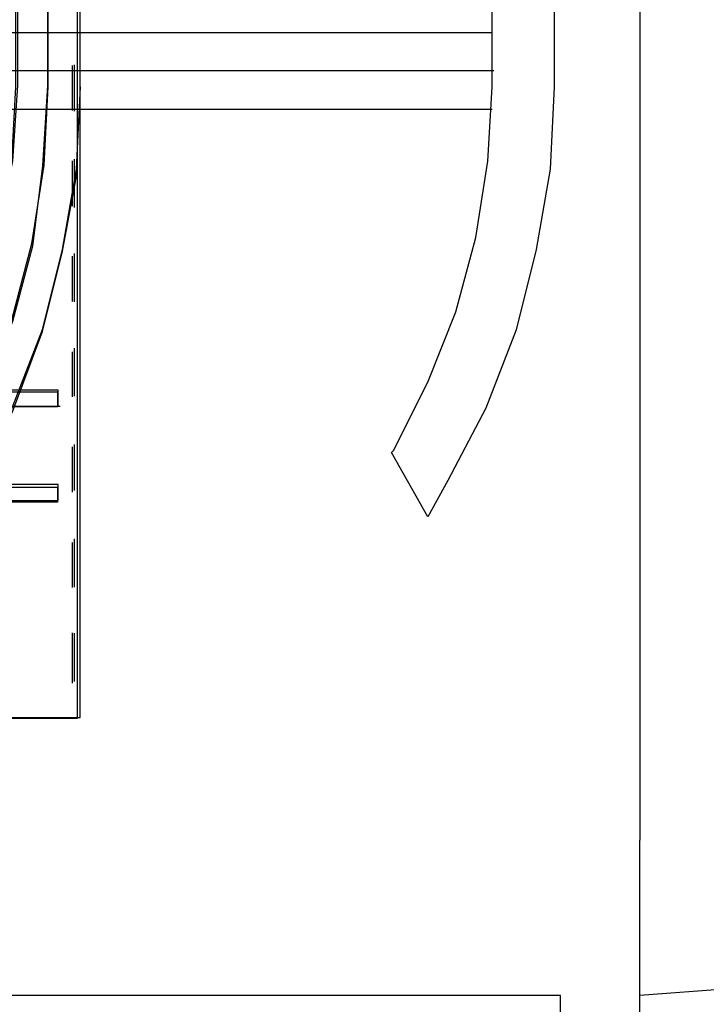
# Model space of a CAD drawing. Extents: x -11.3 to 74.2, y -19.1 to 30.6.
# Drawn here: x 48.9 to 49.3, y 3.6 to 4.2 of the extents above; entities that cross this region are included whole.
import ezdxf

# ---------------------------------------------------------------- set-up
doc = ezdxf.new("R2010")
doc.units = 0
for name, color, linetype in [('1W18', 18, 'Continuous'), ('DAPEDO', 25, 'Continuous'), ('SKHNH', 11, 'Continuous')]:
    doc.layers.add(name, color=color, linetype=linetype)

# ---------------------------------------------------------------- blocks, each defined once
blk = doc.blocks.new('A$C20844746')
at = {"layer": 'SKHNH', "ltscale": 0.2, "flags": 128}
for points in [[(2.0944, -0.513), (2.0944, -9.2109), (2.4907, -9.2109), (2.4907, -1.1477), (2.0944, -1.1477)], [(2.0989, -0.5134), (2.0989, -9.2091), (2.4989, -9.2091), (2.4989, -1.1457), (2.0989, -1.1457)], [(2.3005, -2.3067), (2.3005, -7.2111), (2.2847, -7.4489), (2.2371, -7.6872), (2.1895, -7.925), (2.0944, -8.1476), (1.9835, -8.3695), (2.0944, -8.5762), (2.1578, -8.4646), (2.2847, -8.2427), (2.3798, -7.9884), (2.4432, -7.7348), (2.4907, -7.4806)], [(2.3005, -2.3067), (2.3005, -7.2111), (2.2847, -7.4489), (2.2371, -7.6872), (2.1895, -7.925), (2.0944, -8.1476), (1.9835, -8.3695), (2.0944, -8.5762), (2.1578, -8.4646), (2.2847, -8.2427), (2.3798, -7.9884), (2.4432, -7.7348), (2.4907, -7.4806), (2.4907, -7.2111)], [(2.4989, -7.2155), (2.4862, -7.4758), (2.4417, -7.7298), (2.3783, -7.9837), (2.283, -8.2314), (2.1624, -8.4599), (2.0989, -8.5742), (1.9846, -8.371), (1.991, -8.3647), (2.0989, -8.1488), (2.1878, -7.9266), (2.2449, -7.6917), (2.283, -7.4504), (2.2957, -7.2155), (2.2957, -2.3076)], [(3.9973, -2.3076), (3.9973, -7.2155), (3.9846, -7.4758), (3.9402, -7.7298), (3.8767, -7.9837), (3.7814, -8.2314), (3.6608, -8.4599), (3.5973, -8.5742), (3.483, -8.371), (3.4894, -8.3647), (3.5973, -8.1488), (3.6862, -7.9266), (3.7497, -7.6917), (3.7878, -7.4504), (3.8005, -7.2155), (3.8005, -2.3076)], [(1.9835, -0.9416), (2.0786, -1.1001), (2.1895, -1.3226), (2.2847, -1.5604), (2.3481, -1.7988), (2.3798, -2.0525), (2.3956, -2.3067), (2.3956, -7.2111), (2.3798, -7.4647), (2.3481, -7.7189), (2.2847, -7.9567), (2.1895, -8.1951), (2.0786, -8.4171)], [(2.0735, -8.4155), (2.1878, -8.1869), (2.283, -7.952), (2.3465, -7.7107), (2.3846, -7.4631), (2.3973, -7.2155), (2.3973, -2.3076), (2.3846, -2.0536), (2.3465, -1.806), (2.283, -1.5647), (2.1878, -1.3298), (2.0735, -1.1076), (1.9846, -0.9488)], [(2.1497, -7.0377), (-0.2503, -7.0377), (-0.2567, -7.0377), (-0.2567, -7.2853), (1.3179, -7.2853), (3.8005, -7.2853)], [(3.8005, -7.0441), (1.2291, -7.0441)], [(2.4749, -7.2903), (2.4749, -7.1477)], [(2.4798, -7.1457), (2.4798, -7.2917)], [(3.8068, -7.1647), (-0.2249, -7.1647)], [(2.4749, -7.5921), (2.4749, -7.4489)], [(2.4798, -7.4441), (2.4798, -7.5964)], [(2.4749, -7.8933), (2.4749, -7.7507)], [(2.4798, -7.7425), (2.4798, -7.8949)], [(2.4749, -8.1951), (2.4749, -8.0524)], [(2.4798, -8.0409), (2.4798, -8.1933)], [(2.4291, -8.225), (2.4354, -8.225)], [(2.4749, -8.4969), (2.4749, -8.3536)], [(2.4798, -8.3457), (2.4798, -8.4917)], [(2.4798, -8.6441), (2.4798, -8.7964)], [(2.4749, -8.7981), (2.4749, -8.6554)], [(2.4749, -9.0999), (2.4749, -8.9408)], [(2.4798, -8.9425), (2.4798, -9.0949)]]:
    blk.add_lwpolyline(points, dxfattribs=at)
for points in [[(0.9994, -8.1793), (2.4273, -8.1793), (2.4273, -8.2268), (0.9994, -8.2268), (-0.4285, -8.2268), (-0.4285, -8.1793)], [(1.0005, -8.1742), (-0.4281, -8.1742), (-0.4281, -8.225), (1.0005, -8.225), (2.4291, -8.225), (2.4291, -8.1742)], [(0.9994, -8.4811), (2.4273, -8.4811), (2.4273, -8.5286), (0.9994, -8.5286), (-0.4285, -8.5286), (-0.4285, -8.4811)], [(0.9994, -8.4811), (2.4273, -8.4811), (2.4273, -8.5286), (0.9994, -8.5286), (-0.4285, -8.5286), (-0.4285, -8.4811)], [(1.0005, -8.4726), (-0.4281, -8.4726), (-0.4281, -8.5234), (1.0005, -8.5234), (2.4291, -8.5234), (2.4291, -8.4726)]]:
    blk.add_lwpolyline(points, close=True, dxfattribs=at)

msp = doc.modelspace()

# ---------------------------------------------------------------- linework, layer by layer
at = {"layer": '1W18', "linetype": 'Continuous'}
for p, q in [((49.2648, 4.71527), (49.2648, 3.69821)), ((49.2648, 3.49362), (49.2648, 3.69821)), ((50.58053, 3.69821), (49.2648, 3.6))]:
    msp.add_line(p, q, dxfattribs=at)
at = {"layer": 'DAPEDO', "ltscale": 0.5}
msp.add_lwpolyline([(49.2148, 3.6), (46.46326, 3.6), (46.46326, 3.45), (49.2148, 3.45), (49.2148, 3.6)], dxfattribs=at)

# ---------------------------------------------------------------- block references
at = {"layer": 'SKHNH', "xscale": 0.2000000000003013, "yscale": 0.2000000000003013, "zscale": 0.2000000000003013}
msp.add_blockref('A$C20844746', (48.41135, 5.61749), dxfattribs=at)

doc.saveas('drawing.dxf')
